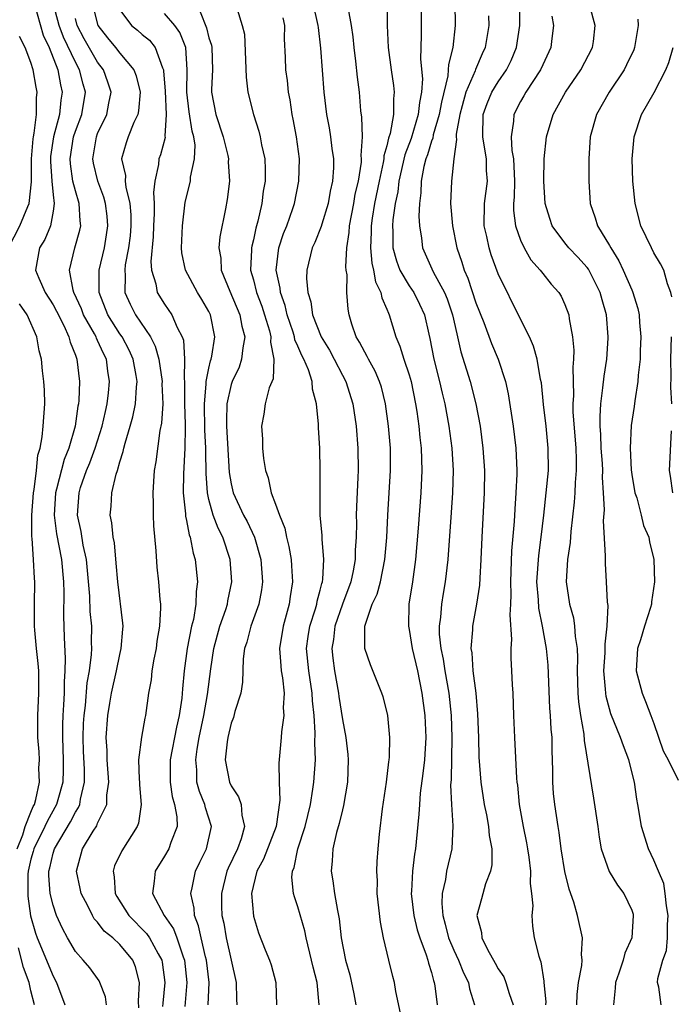
# Model space of a CAD drawing. Units: inches. Extents: x 2520000 to 2523000, y 1536000 to 1539000.
# Drawn here: x 2520270 to 2520329, y 1536629 to 1536718 of the extents above; entities that cross this region are included whole.
import ezdxf

# ---------------------------------------------------------------- set-up
doc = ezdxf.new("R2010")
doc.units = ezdxf.units.IN
doc.header["$MEASUREMENT"] = 0
doc.layers.add('LD25201536_2ft', color=73, linetype='Continuous')

msp = doc.modelspace()

# ---------------------------------------------------------------- linework, layer by layer
at = {"layer": 'LD25201536_2ft'}
for points, elevation in [([(2520271.298, 1536719), (2520272.121, 1536716.121), (2520272.647, 1536715), (2520273.418, 1536713), (2520273.658, 1536711.658), (2520273.826, 1536711), (2520273.708, 1536710.292), (2520273.585, 1536709), (2520273.046, 1536707), (2520272.777, 1536705.223), (2520272.759, 1536705), (2520272.757, 1536704.757), (2520272.877, 1536703), (2520273, 1536701.765), (2520273.093, 1536701), (2520273, 1536700.319), (2520272.772, 1536699), (2520272.242, 1536697.758), (2520271.783, 1536697), (2520271.431, 1536695), (2520271.715, 1536694.285), (2520272.275, 1536693), (2520273, 1536691.876), (2520273.314, 1536691.314), (2520273.956, 1536690.044), (2520274.426, 1536689), (2520274.524, 1536688.524), (2520275, 1536687.373), (2520275.089, 1536687.089), (2520275.135, 1536687), (2520275.359, 1536685), (2520275.301, 1536683.301), (2520275.272, 1536683), (2520275.22, 1536682.78), (2520274.982, 1536680.982), (2520274.418, 1536679), (2520274.002, 1536677.998), (2520273.316, 1536675.316), (2520273.221, 1536675), (2520273.084, 1536673), (2520273.308, 1536671.308), (2520273.755, 1536669), (2520273.933, 1536667), (2520273.959, 1536666.041), (2520273.933, 1536663.933), (2520274.001, 1536662), (2520274.099, 1536660.099), (2520274.069, 1536659), (2520273.983, 1536658.017), (2520273.982, 1536657), (2520273.948, 1536655.948), (2520273.864, 1536655), (2520273.835, 1536654.165), (2520273.833, 1536653), (2520273.9, 1536651), (2520273.902, 1536650.098), (2520273.86, 1536649), (2520273.413, 1536647.413), (2520273.313, 1536647), (2520272.485, 1536645.515), (2520272.267, 1536645), (2520271.269, 1536643), (2520271.22, 1536642.78), (2520271, 1536642.062), (2520270.759, 1536641), (2520270.742, 1536640.742), (2520270.741, 1536638.741), (2520270.978, 1536636.978), (2520271.425, 1536635.425), (2520271.57, 1536635), (2520273, 1536631.558), (2520273.308, 1536631), (2520274.047, 1536629)], 7656), ([(2520277.787, 1536629), (2520277.706, 1536629.706), (2520277.21, 1536631), (2520277.135, 1536631.135), (2520276.301, 1536632.301), (2520275.716, 1536633), (2520275, 1536633.784), (2520274.287, 1536635), (2520273.836, 1536635.836), (2520273.32, 1536637), (2520273, 1536637.93), (2520272.745, 1536639), (2520272.615, 1536640.615), (2520272.617, 1536641), (2520272.707, 1536641.293), (2520273, 1536642.613), (2520273.112, 1536643), (2520274.563, 1536645.437), (2520275, 1536646.302), (2520275.282, 1536646.718), (2520275.394, 1536647), (2520275.454, 1536647.454), (2520275.824, 1536649), (2520275.822, 1536650.178), (2520275.74, 1536651.74), (2520275.696, 1536653), (2520275.739, 1536654.261), (2520275.778, 1536655), (2520275.9, 1536655.9), (2520276.074, 1536657.926), (2520276.274, 1536659), (2520276.463, 1536660.463), (2520276.479, 1536661), (2520276.462, 1536661.538), (2520276.47, 1536663), (2520276.338, 1536664.338), (2520276.291, 1536665.709), (2520275.999, 1536669), (2520275.716, 1536670.283), (2520275.523, 1536671.523), (2520275.189, 1536673), (2520275.329, 1536675), (2520275.474, 1536675.474), (2520276.014, 1536677), (2520276.301, 1536677.698), (2520276.767, 1536679), (2520277.415, 1536681), (2520277.695, 1536682.305), (2520277.867, 1536683), (2520277.99, 1536683.99), (2520278.083, 1536685), (2520277.933, 1536685.933), (2520277.796, 1536687), (2520277.518, 1536687.518), (2520277, 1536688.694), (2520276.896, 1536688.896), (2520276.863, 1536689), (2520276.715, 1536689.285), (2520275.741, 1536691), (2520275.54, 1536691.54), (2520274.868, 1536693), (2520274.805, 1536693.195), (2520274.467, 1536695), (2520274.956, 1536697), (2520275.404, 1536698.595), (2520275.484, 1536699), (2520275.424, 1536699.425), (2520275.349, 1536701), (2520275, 1536702.13), (2520274.787, 1536703), (2520274.549, 1536704.549), (2520274.52, 1536705), (2520274.834, 1536707), (2520275, 1536707.507), (2520275.573, 1536709), (2520275.917, 1536711), (2520275.707, 1536711.707), (2520275.383, 1536713), (2520275, 1536713.695), (2520273.948, 1536715.949), (2520273.556, 1536717), (2520273.019, 1536719)], 7658), ([(2520276.509, 1536719), (2520277.023, 1536717), (2520277.893, 1536715.893), (2520278.622, 1536715), (2520279, 1536714.5), (2520280.25, 1536713), (2520280.461, 1536712.461), (2520280.817, 1536711), (2520280.683, 1536709.317), (2520280.622, 1536709), (2520280.265, 1536708.265), (2520279.758, 1536707), (2520279.559, 1536706.441), (2520279.161, 1536705), (2520279.502, 1536703.502), (2520279.482, 1536703), (2520279.526, 1536702.474), (2520279.896, 1536701), (2520279.977, 1536699.977), (2520279.986, 1536699), (2520279.914, 1536698.087), (2520279.772, 1536697), (2520279.477, 1536695.477), (2520279.435, 1536695), (2520279.487, 1536694.513), (2520279.459, 1536693), (2520279.935, 1536691.935), (2520280.39, 1536691), (2520281.74, 1536689), (2520282.179, 1536688.179), (2520282.506, 1536687), (2520282.797, 1536685), (2520282.786, 1536684.786), (2520282.847, 1536683), (2520282.743, 1536681.257), (2520282.605, 1536680.605), (2520282.227, 1536677.773), (2520282.093, 1536677), (2520282.009, 1536676.009), (2520281.951, 1536675), (2520281.995, 1536674.005), (2520281.983, 1536673), (2520282.023, 1536672.023), (2520282.231, 1536669.769), (2520282.329, 1536668.329), (2520282.476, 1536667), (2520282.6, 1536665.4), (2520282.647, 1536665), (2520282.661, 1536664.661), (2520282.564, 1536663), (2520282.335, 1536661.665), (2520282.251, 1536661), (2520282.048, 1536660.048), (2520281.876, 1536659), (2520281.805, 1536658.195), (2520281.584, 1536657), (2520281.313, 1536655), (2520281.243, 1536654.757), (2520280.949, 1536653.051), (2520280.685, 1536651), (2520280.73, 1536649.27), (2520280.754, 1536649), (2520280.75, 1536648.75), (2520280.918, 1536647), (2520280.685, 1536645.315), (2520280.562, 1536645), (2520279.185, 1536642.815), (2520278.531, 1536641.469), (2520278.388, 1536641), (2520278.492, 1536640.492), (2520278.566, 1536639), (2520278.718, 1536638.718), (2520279.818, 1536637), (2520281.399, 1536635.399), (2520281.66, 1536635), (2520282.435, 1536633.565), (2520282.768, 1536633), (2520282.807, 1536632.807), (2520283.045, 1536631), (2520282.857, 1536629.143), (2520282.844, 1536628.845)], 7662), ([(2520279, 1536718.41), (2520280.053, 1536717), (2520280.578, 1536716.578), (2520281, 1536716.19), (2520281.658, 1536715.658), (2520282.178, 1536715), (2520282.821, 1536713.179), (2520282.915, 1536713), (2520282.931, 1536712.931), (2520283.076, 1536711.076), (2520283.162, 1536709), (2520283.053, 1536707.053), (2520283.061, 1536706.94), (2520282.644, 1536705.356), (2520282.514, 1536705), (2520282.485, 1536704.485), (2520282.142, 1536703), (2520282.009, 1536701.991), (2520282.085, 1536701), (2520282.094, 1536700.094), (2520282.031, 1536699), (2520281.995, 1536698.005), (2520281.794, 1536695.794), (2520281.852, 1536695), (2520282.237, 1536693.763), (2520282.357, 1536693), (2520283, 1536691.96), (2520283.675, 1536691), (2520284.16, 1536689.84), (2520284.613, 1536689), (2520284.716, 1536688.716), (2520284.805, 1536687), (2520284.765, 1536685.235), (2520284.794, 1536685), (2520284.799, 1536684.799), (2520284.819, 1536683), (2520284.877, 1536681.123), (2520284.857, 1536680.857), (2520284.846, 1536679), (2520284.706, 1536676.706), (2520284.675, 1536675), (2520284.897, 1536673.103), (2520284.907, 1536672.907), (2520285, 1536672.507), (2520285.234, 1536671.235), (2520285.332, 1536671), (2520285.579, 1536669.579), (2520285.763, 1536669), (2520285.982, 1536667), (2520285.856, 1536666.144), (2520285.84, 1536665), (2520285.604, 1536663.604), (2520285.437, 1536663), (2520285.058, 1536661), (2520284.789, 1536659), (2520284.624, 1536657.376), (2520284.557, 1536656.557), (2520284.328, 1536655), (2520284.075, 1536653.925), (2520283.521, 1536651), (2520283.533, 1536650.467), (2520283.516, 1536649), (2520283.71, 1536647.71), (2520283.92, 1536647), (2520284.123, 1536645.877), (2520284.143, 1536645), (2520283.57, 1536643.57), (2520283.39, 1536643), (2520283, 1536642.337), (2520282.159, 1536641), (2520282.091, 1536640.091), (2520281.939, 1536639), (2520282.975, 1536637.025), (2520283.815, 1536635.815), (2520284.118, 1536635), (2520284.689, 1536633.311), (2520284.817, 1536633), (2520285.024, 1536631), (2520284.834, 1536628.834)], 7664), ([(2520289.552, 1536718.448), (2520289.997, 1536717), (2520290.198, 1536716.198), (2520290.342, 1536712.342), (2520290.507, 1536711), (2520291.003, 1536709), (2520291.498, 1536707.499), (2520291.613, 1536707), (2520291.733, 1536706.267), (2520292.021, 1536705), (2520292.06, 1536704.06), (2520292.048, 1536703), (2520291.888, 1536702.112), (2520291.754, 1536701), (2520291.406, 1536699.406), (2520291.221, 1536698.779), (2520291, 1536697.742), (2520290.845, 1536697.155), (2520290.822, 1536697), (2520290.829, 1536696.829), (2520290.745, 1536695), (2520291, 1536694.14), (2520291.288, 1536693), (2520291.762, 1536691.762), (2520292.013, 1536691), (2520292.433, 1536689.567), (2520292.562, 1536689), (2520292.528, 1536688.528), (2520292.843, 1536687), (2520292.767, 1536685.234), (2520292.421, 1536684.421), (2520292.052, 1536683), (2520291.927, 1536682.073), (2520291.737, 1536681), (2520291.814, 1536679.814), (2520291.827, 1536679), (2520291.912, 1536678.088), (2520292.08, 1536677), (2520292.336, 1536676.336), (2520292.601, 1536675), (2520293, 1536673.97), (2520293.334, 1536673), (2520293.819, 1536671.819), (2520293.968, 1536671), (2520294.183, 1536670.183), (2520294.383, 1536669), (2520294.432, 1536668.432), (2520294.512, 1536667), (2520294.311, 1536665.689), (2520294.224, 1536665), (2520293.67, 1536663), (2520293.361, 1536661), (2520293.455, 1536659.455), (2520293.506, 1536659), (2520293.614, 1536658.385), (2520293.753, 1536657), (2520293.685, 1536655.685), (2520293.725, 1536655), (2520293.512, 1536653.512), (2520293.491, 1536653), (2520293.29, 1536650.71), (2520293.313, 1536649), (2520293.373, 1536647.373), (2520293.039, 1536645), (2520291.915, 1536642.085), (2520291.307, 1536641), (2520290.839, 1536639), (2520291, 1536636.949), (2520291.462, 1536635.462), (2520292.058, 1536633.942), (2520292.447, 1536633), (2520292.588, 1536632.588), (2520293.024, 1536631), (2520293.068, 1536629)], 7670), ([(2520296.345, 1536719), (2520296.801, 1536717), (2520296.811, 1536716.811), (2520297.044, 1536714.956), (2520297.327, 1536711), (2520297.563, 1536709), (2520297.796, 1536707.796), (2520297.929, 1536707), (2520298.061, 1536705.939), (2520298.199, 1536705), (2520298.192, 1536704.192), (2520298.121, 1536703), (2520297.905, 1536702.094), (2520297.712, 1536701), (2520297.14, 1536699.14), (2520297.086, 1536698.914), (2520296.524, 1536697.476), (2520296.285, 1536697), (2520295.788, 1536695), (2520295.759, 1536694.241), (2520295.888, 1536693), (2520296.17, 1536692.171), (2520296.32, 1536691), (2520297.084, 1536689), (2520297.826, 1536687.826), (2520298.267, 1536687), (2520299, 1536685.564), (2520299.312, 1536685), (2520299.943, 1536683), (2520300.247, 1536681), (2520300.394, 1536679), (2520300.407, 1536677), (2520300.392, 1536676.392), (2520300.269, 1536673.731), (2520300.251, 1536673), (2520300.262, 1536672.262), (2520300.23, 1536671), (2520300.161, 1536669.839), (2520300.16, 1536669), (2520299.98, 1536667.98), (2520299.761, 1536667), (2520298.999, 1536665.002), (2520298.32, 1536663), (2520298.186, 1536661.814), (2520298.047, 1536661), (2520298.134, 1536660.134), (2520298.274, 1536659), (2520298.651, 1536657), (2520298.686, 1536656.686), (2520299, 1536654.63), (2520299.303, 1536653), (2520299.478, 1536651.478), (2520299.516, 1536651), (2520299.46, 1536649), (2520299.109, 1536646.891), (2520299, 1536646.514), (2520298.715, 1536645.285), (2520298.472, 1536644.472), (2520298.134, 1536643), (2520298.086, 1536641.914), (2520297.985, 1536641), (2520298.141, 1536640.141), (2520298.296, 1536639), (2520298.551, 1536637.449), (2520298.714, 1536636.714), (2520298.901, 1536635), (2520299.29, 1536633), (2520299.669, 1536631.669), (2520300.033, 1536629.967), (2520300.199, 1536629)], 7674), ([(2520304.229, 1536628.229), (2520303.814, 1536630.186), (2520303.683, 1536631), (2520303.532, 1536631.532), (2520303.162, 1536633), (2520302.693, 1536635), (2520302.411, 1536636.411), (2520302.132, 1536639), (2520302.142, 1536640.142), (2520302.093, 1536641), (2520302.124, 1536641.876), (2520302.211, 1536643), (2520302.319, 1536644.319), (2520302.603, 1536646.603), (2520302.977, 1536649), (2520303.178, 1536650.822), (2520303.209, 1536651), (2520303.228, 1536651.228), (2520303.269, 1536653), (2520303.086, 1536655), (2520303, 1536655.389), (2520302.657, 1536656.657), (2520302.547, 1536657), (2520301.531, 1536659.531), (2520301.018, 1536661), (2520301.007, 1536663), (2520301.687, 1536665), (2520302.113, 1536665.887), (2520302.415, 1536667), (2520302.826, 1536669), (2520302.978, 1536670.978), (2520303.087, 1536673), (2520303.216, 1536675), (2520303.32, 1536677), (2520303.307, 1536679), (2520303.149, 1536681), (2520302.881, 1536683), (2520302.504, 1536684.504), (2520302.346, 1536685), (2520301.943, 1536685.943), (2520301.341, 1536687), (2520301.237, 1536687.237), (2520301, 1536687.643), (2520300.548, 1536688.548), (2520300.249, 1536689), (2520299.861, 1536690.139), (2520299.606, 1536691), (2520299.503, 1536691.503), (2520299.412, 1536693), (2520299.429, 1536694.571), (2520299.346, 1536695), (2520299.308, 1536695.308), (2520299.401, 1536697), (2520299.604, 1536698.396), (2520299.63, 1536699), (2520300.012, 1536701), (2520300.155, 1536701.845), (2520300.439, 1536703), (2520300.712, 1536704.712), (2520300.727, 1536705), (2520300.697, 1536705.303), (2520300.799, 1536707), (2520300.752, 1536708.752), (2520300.67, 1536709.33), (2520300.521, 1536711), (2520300.344, 1536712.344), (2520300.213, 1536713.786), (2520300.062, 1536715), (2520299.964, 1536715.964), (2520299.813, 1536717), (2520299.543, 1536718.457)], 7676), ([(2520303.01, 1536719), (2520303.013, 1536717), (2520303.115, 1536715), (2520303.385, 1536713), (2520303.598, 1536711.598), (2520303.658, 1536711), (2520303.586, 1536710.414), (2520303.599, 1536709), (2520303.291, 1536707.291), (2520303.145, 1536706.855), (2520303, 1536706.19), (2520302.731, 1536705.269), (2520302.72, 1536705), (2520302.671, 1536704.671), (2520302.29, 1536703), (2520301.883, 1536701), (2520301.664, 1536699.664), (2520301.576, 1536699), (2520301.579, 1536698.421), (2520301.521, 1536697), (2520301.644, 1536695.644), (2520301.803, 1536695), (2520301.97, 1536693.97), (2520302.455, 1536693), (2520302.529, 1536692.529), (2520303, 1536691.492), (2520303.136, 1536691.136), (2520303.213, 1536691), (2520303.803, 1536689), (2520304.171, 1536688.171), (2520304.522, 1536687), (2520305, 1536685.589), (2520305.169, 1536685), (2520305.575, 1536683), (2520305.689, 1536682.311), (2520305.868, 1536681), (2520305.964, 1536679.964), (2520306.076, 1536679), (2520306.132, 1536677), (2520306.047, 1536675), (2520305.815, 1536671.815), (2520305.583, 1536669), (2520305.306, 1536667), (2520304.983, 1536664.983), (2520304.938, 1536663), (2520305, 1536662.729), (2520305.278, 1536661), (2520305.737, 1536659), (2520306.151, 1536657), (2520306.421, 1536655), (2520306.503, 1536653), (2520306.375, 1536651), (2520306.238, 1536649.761), (2520306.001, 1536648.001), (2520305.919, 1536647), (2520305.876, 1536646.124), (2520305.635, 1536643.635), (2520305.565, 1536643), (2520305.472, 1536642.528), (2520305.288, 1536641), (2520305.209, 1536639.209), (2520305.184, 1536639), (2520305.415, 1536637), (2520305.717, 1536635.717), (2520305.945, 1536635), (2520306.524, 1536633.476), (2520306.667, 1536633), (2520306.727, 1536632.727), (2520307, 1536631.887), (2520307.181, 1536631.181), (2520307.259, 1536631), (2520307.314, 1536630.687), (2520307.504, 1536629)], 7678), ([(2520306.092, 1536719), (2520306.065, 1536717), (2520306.083, 1536716.083), (2520306.021, 1536713.979), (2520306.187, 1536712.187), (2520306.108, 1536711), (2520305.917, 1536710.084), (2520305.822, 1536709), (2520305.169, 1536706.831), (2520304.62, 1536705.38), (2520304.072, 1536703), (2520303.971, 1536702.029), (2520303.736, 1536701), (2520303.522, 1536699.522), (2520303.499, 1536699), (2520303.532, 1536698.468), (2520303.543, 1536697), (2520303.85, 1536695.85), (2520304.166, 1536695), (2520305, 1536693.602), (2520305.415, 1536693), (2520305.94, 1536691.941), (2520306.382, 1536691), (2520306.754, 1536689.246), (2520306.853, 1536688.853), (2520307.217, 1536687), (2520307.733, 1536685), (2520307.963, 1536683.963), (2520308.205, 1536683), (2520308.575, 1536681), (2520308.834, 1536679), (2520308.943, 1536677), (2520308.894, 1536675), (2520308.771, 1536673.229), (2520308.462, 1536669), (2520308.232, 1536667), (2520308.041, 1536665.959), (2520307.892, 1536665), (2520307.813, 1536663.813), (2520307.696, 1536663), (2520307.71, 1536662.29), (2520307.853, 1536661), (2520308.056, 1536660.056), (2520308.219, 1536659), (2520308.565, 1536657), (2520308.781, 1536655), (2520308.847, 1536653), (2520308.765, 1536649.235), (2520308.722, 1536648.722), (2520308.8, 1536647), (2520308.921, 1536645.079), (2520308.822, 1536643), (2520308.364, 1536641), (2520308.255, 1536640.256), (2520307.953, 1536639), (2520307.921, 1536638.079), (2520308.017, 1536637), (2520308.243, 1536636.243), (2520308.548, 1536635), (2520309, 1536633.908), (2520309.425, 1536633), (2520309.872, 1536631.872), (2520310.325, 1536631), (2520310.425, 1536630.426), (2520310.856, 1536629)], 7680), ([(2520309.099, 1536719), (2520309.139, 1536717), (2520308.933, 1536715), (2520308.524, 1536713.476), (2520308.512, 1536713), (2520308.474, 1536712.474), (2520307.896, 1536710.104), (2520307.704, 1536709), (2520307.163, 1536707.163), (2520307.121, 1536706.879), (2520307, 1536706.592), (2520306.633, 1536705.367), (2520306.495, 1536705), (2520306.317, 1536704.317), (2520306.075, 1536703), (2520306.06, 1536701.94), (2520305.923, 1536701), (2520305.868, 1536699.868), (2520305.938, 1536699), (2520306.111, 1536697.889), (2520306.188, 1536697), (2520307.142, 1536694.858), (2520308.179, 1536693), (2520308.418, 1536692.418), (2520308.902, 1536691), (2520309.27, 1536689.27), (2520309.354, 1536689), (2520309.656, 1536687.656), (2520310.472, 1536685), (2520310.983, 1536683), (2520311.365, 1536681), (2520311.633, 1536679), (2520311.766, 1536677), (2520311.749, 1536675), (2520311.539, 1536671), (2520311.452, 1536669), (2520311.338, 1536667.338), (2520311.312, 1536666.689), (2520311.055, 1536665), (2520310.676, 1536663), (2520310.684, 1536662.684), (2520310.547, 1536661), (2520310.622, 1536660.622), (2520310.728, 1536659), (2520310.979, 1536656.979), (2520311.151, 1536655.151), (2520311.22, 1536653), (2520311.255, 1536651.255), (2520311.427, 1536649), (2520311.739, 1536647), (2520311.938, 1536646.063), (2520312.138, 1536645), (2520312.197, 1536644.197), (2520312.428, 1536643), (2520312.419, 1536641.58), (2520312.304, 1536641), (2520311.87, 1536639.87), (2520311.486, 1536638.514), (2520311.088, 1536637), (2520311.487, 1536635.487), (2520311.523, 1536635), (2520312.028, 1536633.972), (2520312.734, 1536632.734), (2520313, 1536632.226), (2520313.494, 1536631.494), (2520313.684, 1536631), (2520313.983, 1536630.017), (2520314.338, 1536629)], 7682), ([(2520320.054, 1536629), (2520320.094, 1536629.906), (2520320.216, 1536631), (2520320.51, 1536632.51), (2520320.54, 1536633), (2520320.49, 1536633.51), (2520320.562, 1536635), (2520320.137, 1536637), (2520319.79, 1536638.211), (2520319.371, 1536639.371), (2520318.98, 1536640.98), (2520318.669, 1536643), (2520318.48, 1536644.481), (2520318.382, 1536645), (2520318.086, 1536647), (2520317.985, 1536647.986), (2520317.923, 1536649), (2520317.925, 1536650.074), (2520317.854, 1536651.854), (2520317.841, 1536653), (2520317.76, 1536653.76), (2520317.697, 1536655), (2520317.641, 1536655.641), (2520317.496, 1536659.496), (2520317.355, 1536661), (2520316.982, 1536663), (2520316.646, 1536664.646), (2520316.611, 1536665.389), (2520316.484, 1536667), (2520316.638, 1536669.362), (2520316.859, 1536671), (2520317.097, 1536673), (2520317.323, 1536675), (2520317.507, 1536677), (2520317.503, 1536679), (2520317.298, 1536681), (2520317.067, 1536682.933), (2520316.877, 1536684.877), (2520316.811, 1536685.19), (2520316.5, 1536687), (2520316.178, 1536688.178), (2520315.803, 1536689), (2520315, 1536690.602), (2520313, 1536694.685), (2520312.373, 1536696.373), (2520312.179, 1536697), (2520311.978, 1536698.022), (2520311.747, 1536699), (2520311.763, 1536701), (2520312.025, 1536703), (2520311.963, 1536703.963), (2520311.952, 1536705), (2520311.754, 1536706.246), (2520311.609, 1536707), (2520311.654, 1536709), (2520312.01, 1536709.99), (2520312.438, 1536711), (2520313, 1536711.924), (2520313.748, 1536713), (2520314.164, 1536713.836), (2520314.645, 1536715), (2520314.935, 1536717), (2520314.944, 1536719)], 7686), ([(2520327.659, 1536629), (2520327.438, 1536630.562), (2520327.33, 1536631), (2520327.348, 1536631.348), (2520327.794, 1536633), (2520328.118, 1536633.882), (2520328.219, 1536635), (2520328.216, 1536636.216), (2520328.271, 1536637), (2520328.115, 1536637.885), (2520328.009, 1536639), (2520327.892, 1536639.891), (2520327.404, 1536641), (2520327, 1536641.973), (2520326.507, 1536643), (2520325.886, 1536645), (2520325.746, 1536645.746), (2520325.562, 1536647), (2520325.454, 1536647.454), (2520325.236, 1536649), (2520324.727, 1536651), (2520324.25, 1536652.25), (2520324.006, 1536653), (2520323.134, 1536655.134), (2520323, 1536655.573), (2520322.703, 1536656.703), (2520322.659, 1536657), (2520322.649, 1536657.35), (2520322.508, 1536659), (2520322.61, 1536660.61), (2520322.622, 1536661), (2520322.607, 1536661.393), (2520322.803, 1536663), (2520322.875, 1536664.874), (2520322.829, 1536665.171), (2520322.742, 1536667), (2520322.636, 1536668.636), (2520322.633, 1536669), (2520322.653, 1536669.346), (2520322.476, 1536672.475), (2520322.541, 1536673.459), (2520322.464, 1536675), (2520322.372, 1536676.372), (2520322.391, 1536677), (2520322.363, 1536677.637), (2520322.267, 1536679), (2520322.226, 1536680.226), (2520322.168, 1536681), (2520322.156, 1536681.844), (2520322.223, 1536683), (2520322.417, 1536684.418), (2520322.51, 1536685.49), (2520322.752, 1536687), (2520322.894, 1536688.893), (2520322.897, 1536689), (2520322.724, 1536691), (2520322.338, 1536692.338), (2520322.164, 1536693), (2520321.105, 1536695.105), (2520321, 1536695.239), (2520320.158, 1536696.158), (2520319.355, 1536697), (2520319, 1536697.449), (2520317.847, 1536699), (2520317.634, 1536699.634), (2520317.235, 1536701), (2520317.101, 1536703), (2520317.125, 1536705), (2520317.334, 1536707), (2520317.933, 1536709), (2520319.043, 1536711), (2520320.44, 1536713), (2520321.477, 1536715), (2520321.554, 1536715.554), (2520321.717, 1536717), (2520321.249, 1536718.751)], 7690), ([(2520280.707, 1536628.707), (2520280.669, 1536629.331), (2520280.772, 1536631), (2520280.411, 1536632.411), (2520280.174, 1536633), (2520279, 1536634.414), (2520278.371, 1536635), (2520277.603, 1536635.603), (2520277, 1536636.406), (2520276.703, 1536636.703), (2520276.536, 1536637), (2520276.113, 1536637.886), (2520275.519, 1536639), (2520275.441, 1536639.441), (2520275.116, 1536641), (2520275.646, 1536643), (2520276.595, 1536644.595), (2520276.915, 1536645.085), (2520277, 1536645.3), (2520277.823, 1536647), (2520277.836, 1536647.836), (2520278.001, 1536649), (2520277.853, 1536651), (2520277.845, 1536651.845), (2520277.774, 1536653), (2520277.926, 1536655), (2520278.1, 1536656.1), (2520278.261, 1536657), (2520278.697, 1536659), (2520279, 1536660.482), (2520279.129, 1536661), (2520279.256, 1536662.744), (2520279.289, 1536663), (2520279.279, 1536663.279), (2520278.81, 1536667), (2520278.679, 1536668.679), (2520278.504, 1536670.504), (2520278.396, 1536671), (2520278.291, 1536672.291), (2520278.135, 1536673), (2520278.206, 1536673.794), (2520278.281, 1536675), (2520278.659, 1536676.659), (2520278.779, 1536677), (2520279, 1536677.77), (2520279.305, 1536678.695), (2520279.356, 1536679), (2520279.467, 1536679.467), (2520279.937, 1536681), (2520280.169, 1536681.832), (2520280.394, 1536683), (2520280.489, 1536684.489), (2520280.551, 1536685), (2520280.471, 1536685.529), (2520280.204, 1536687), (2520279.827, 1536687.827), (2520279.203, 1536689), (2520279, 1536689.293), (2520277.918, 1536691), (2520277.133, 1536693), (2520277.146, 1536695), (2520277.614, 1536697), (2520277.812, 1536698.189), (2520277.927, 1536699), (2520277.854, 1536699.854), (2520277.717, 1536701), (2520277.563, 1536701.563), (2520277.01, 1536703), (2520276.625, 1536704.626), (2520276.561, 1536705), (2520276.895, 1536707), (2520277, 1536707.272), (2520277.833, 1536709), (2520278.001, 1536710.002), (2520278.209, 1536711), (2520277.913, 1536711.913), (2520277.524, 1536713), (2520277, 1536713.681), (2520275.79, 1536715.79), (2520275.164, 1536717), (2520275, 1536717.615)], 7660), ([(2520286.934, 1536629), (2520287.023, 1536631), (2520286.79, 1536633), (2520286.702, 1536633.298), (2520286.299, 1536635), (2520286.078, 1536636.078), (2520285.704, 1536637), (2520285.669, 1536637.669), (2520285.374, 1536639), (2520285.509, 1536639.509), (2520285.808, 1536641), (2520286.193, 1536641.806), (2520286.797, 1536643), (2520287.22, 1536645), (2520286.684, 1536646.684), (2520286.626, 1536647), (2520286.158, 1536648.158), (2520285.931, 1536649), (2520285.906, 1536650.094), (2520285.818, 1536651), (2520285.947, 1536651.947), (2520286.14, 1536653), (2520286.549, 1536655), (2520286.873, 1536656.873), (2520287.166, 1536659.166), (2520287.439, 1536661), (2520287.98, 1536663), (2520288.521, 1536664.521), (2520288.667, 1536665), (2520288.704, 1536665.296), (2520289.06, 1536667), (2520288.914, 1536669), (2520288.258, 1536671), (2520287.826, 1536671.826), (2520287.395, 1536673), (2520287, 1536674.402), (2520286.861, 1536675), (2520286.746, 1536676.746), (2520286.726, 1536678.726), (2520286.739, 1536679), (2520286.649, 1536680.649), (2520286.599, 1536683), (2520286.763, 1536684.763), (2520286.76, 1536685), (2520287, 1536686.206), (2520287.152, 1536686.848), (2520287.212, 1536687), (2520287.265, 1536687.265), (2520287.532, 1536689), (2520287.134, 1536691), (2520287, 1536691.276), (2520286.366, 1536692.366), (2520285.972, 1536693), (2520284.905, 1536695), (2520284.576, 1536696.576), (2520284.542, 1536697), (2520284.616, 1536699), (2520284.883, 1536701.116), (2520285.334, 1536703), (2520285.359, 1536703.359), (2520285.714, 1536705), (2520285.755, 1536706.245), (2520285.645, 1536707), (2520285.504, 1536707.504), (2520285.242, 1536709.242), (2520285.019, 1536711), (2520285.049, 1536713), (2520284.924, 1536715), (2520284.375, 1536716.375), (2520283.943, 1536717), (2520283, 1536718.081)], 7666), ([(2520286.206, 1536718.206), (2520286.777, 1536716.777), (2520287, 1536715.877), (2520287.222, 1536715.222), (2520287.258, 1536715), (2520287.31, 1536713), (2520287.239, 1536711.239), (2520287.244, 1536711), (2520287.628, 1536709), (2520288.276, 1536707), (2520288.699, 1536705.301), (2520288.755, 1536705), (2520288.739, 1536704.739), (2520288.851, 1536703), (2520288.657, 1536701.343), (2520288.502, 1536700.502), (2520287.995, 1536698.005), (2520287.905, 1536697), (2520288.069, 1536696.069), (2520288.116, 1536695), (2520288.88, 1536693.12), (2520289.795, 1536691), (2520289.973, 1536689.973), (2520290.228, 1536689), (2520290.038, 1536688.038), (2520289.943, 1536687), (2520289.707, 1536686.293), (2520289.089, 1536685), (2520289, 1536684.733), (2520288.622, 1536683), (2520288.574, 1536681.426), (2520288.586, 1536681), (2520288.825, 1536676.825), (2520289, 1536675.814), (2520289.185, 1536675), (2520290.122, 1536673), (2520290.427, 1536672.427), (2520291.096, 1536671), (2520291.661, 1536669), (2520291.811, 1536667), (2520291.718, 1536666.282), (2520291.483, 1536665), (2520290.772, 1536663), (2520290.418, 1536661.582), (2520290.214, 1536661), (2520290.087, 1536660.086), (2520290.022, 1536657.979), (2520289.864, 1536657), (2520289.339, 1536655.339), (2520289.199, 1536654.801), (2520289, 1536654.305), (2520288.693, 1536653), (2520288.631, 1536652.631), (2520288.464, 1536651), (2520288.841, 1536649), (2520289, 1536648.664), (2520289.67, 1536647.67), (2520289.893, 1536647), (2520289.956, 1536646.044), (2520290.214, 1536645), (2520289.894, 1536643.894), (2520289.57, 1536643), (2520288.734, 1536641.266), (2520288.624, 1536641), (2520288.12, 1536639), (2520288.133, 1536637.866), (2520288.178, 1536637), (2520288.335, 1536636.335), (2520288.545, 1536635), (2520289.452, 1536631), (2520289.484, 1536629.484), (2520289.507, 1536629)], 7668), ([(2520296.921, 1536629), (2520296.743, 1536631), (2520296.369, 1536632.369), (2520296.233, 1536633), (2520295.745, 1536635), (2520295.627, 1536635.627), (2520295, 1536637.808), (2520294.682, 1536638.682), (2520294.6, 1536639), (2520294.448, 1536640.448), (2520294.5, 1536641), (2520294.66, 1536641.34), (2520294.996, 1536643), (2520295.638, 1536645), (2520296.126, 1536647), (2520296.353, 1536648.353), (2520296.441, 1536649), (2520296.581, 1536651), (2520296.531, 1536652.531), (2520296.562, 1536653.438), (2520296.456, 1536655), (2520296.312, 1536656.312), (2520296.285, 1536657), (2520295.968, 1536659), (2520295.787, 1536661), (2520295.929, 1536662.071), (2520296.078, 1536663), (2520296.584, 1536664.584), (2520296.695, 1536665), (2520296.731, 1536665.269), (2520297, 1536666.239), (2520297.145, 1536666.855), (2520297.201, 1536667), (2520297.241, 1536667.241), (2520297.332, 1536669), (2520297.174, 1536670.826), (2520297.171, 1536671.171), (2520297.014, 1536673), (2520296.986, 1536675), (2520297.01, 1536677), (2520296.964, 1536679), (2520296.849, 1536680.849), (2520296.847, 1536681.152), (2520296.667, 1536683), (2520296.303, 1536684.303), (2520296.271, 1536685), (2520295.951, 1536686.049), (2520295.542, 1536687), (2520295.347, 1536687.347), (2520295, 1536688.17), (2520294.734, 1536688.734), (2520294.694, 1536689), (2520294.561, 1536689.439), (2520294.029, 1536691), (2520293.841, 1536691.841), (2520293.426, 1536693), (2520293.397, 1536693.397), (2520293.043, 1536695), (2520293.288, 1536697), (2520293.711, 1536698.289), (2520293.997, 1536699), (2520294.55, 1536700.55), (2520294.695, 1536701), (2520295.096, 1536703), (2520295.136, 1536705), (2520294.874, 1536707), (2520294.585, 1536708.585), (2520294.495, 1536709), (2520294.306, 1536710.306), (2520294.167, 1536711), (2520294.054, 1536712.054), (2520293.923, 1536713), (2520293.893, 1536714.107), (2520293.804, 1536715.804), (2520293.82, 1536717), (2520293.668, 1536717.668)], 7672), ([(2520312.139, 1536717.861), (2520312.161, 1536717), (2520311.837, 1536715), (2520311.565, 1536714.435), (2520310.957, 1536713.043), (2520310.923, 1536712.923), (2520310.092, 1536711), (2520309.769, 1536709.769), (2520309.547, 1536709), (2520309.233, 1536707.233), (2520309.228, 1536707), (2520309.266, 1536706.734), (2520309.012, 1536705), (2520308.812, 1536703), (2520308.727, 1536701), (2520308.889, 1536699), (2520309.276, 1536697), (2520309.724, 1536695.724), (2520309.937, 1536695), (2520310.276, 1536694.276), (2520311, 1536692.068), (2520311.71, 1536690.29), (2520312.404, 1536688.404), (2520312.994, 1536687), (2520313.654, 1536685), (2520313.902, 1536683.902), (2520314.35, 1536681), (2520314.596, 1536679), (2520314.667, 1536677), (2520314.664, 1536676.664), (2520314.589, 1536675), (2520314.483, 1536673.517), (2520314.433, 1536672.433), (2520314.207, 1536669.794), (2520314.1, 1536667), (2520314.137, 1536665.863), (2520314.102, 1536665), (2520314.032, 1536664.032), (2520314.192, 1536661.808), (2520314.124, 1536661), (2520314.134, 1536660.134), (2520314.208, 1536659), (2520314.263, 1536657.737), (2520314.316, 1536657), (2520314.38, 1536655), (2520314.464, 1536653), (2520314.642, 1536649.358), (2520314.678, 1536649), (2520314.724, 1536648.724), (2520314.879, 1536647), (2520315.242, 1536645), (2520315.538, 1536643.538), (2520315.63, 1536643), (2520315.747, 1536642.253), (2520315.896, 1536641), (2520315.88, 1536639.88), (2520316.006, 1536639), (2520316.106, 1536637.894), (2520316.017, 1536637), (2520316.069, 1536636.07), (2520316.234, 1536635), (2520316.645, 1536633.355), (2520316.764, 1536633), (2520316.837, 1536632.837), (2520317.099, 1536631.099), (2520317.094, 1536631), (2520317.27, 1536629.27), (2520317.259, 1536629)], 7684), ([(2520317.83, 1536717.83), (2520317.977, 1536717), (2520317.81, 1536715.81), (2520317.723, 1536715), (2520317, 1536713.457), (2520316.809, 1536713), (2520315.49, 1536711), (2520315.319, 1536710.681), (2520315, 1536710.153), (2520314.397, 1536709), (2520314.381, 1536708.381), (2520314.17, 1536707), (2520314.228, 1536705.772), (2520314.366, 1536705), (2520314.451, 1536703), (2520314.442, 1536701.558), (2520314.38, 1536701), (2520314.378, 1536700.378), (2520314.547, 1536699), (2520315, 1536697.711), (2520315.328, 1536697), (2520315.946, 1536695.946), (2520316.783, 1536695), (2520317, 1536694.699), (2520317.759, 1536693.759), (2520318.449, 1536693), (2520318.656, 1536692.656), (2520319, 1536691.909), (2520319.338, 1536691), (2520319.38, 1536690.62), (2520319.68, 1536689), (2520319.803, 1536687.803), (2520319.774, 1536687), (2520319.7, 1536686.3), (2520319.756, 1536683.756), (2520319.703, 1536683), (2520319.714, 1536682.286), (2520319.967, 1536679), (2520320.008, 1536677.992), (2520320.014, 1536677), (2520319.92, 1536675.92), (2520319.891, 1536675), (2520319.838, 1536674.162), (2520319.514, 1536671.514), (2520319.463, 1536670.537), (2520319.237, 1536669), (2520319.117, 1536667), (2520319.409, 1536665), (2520319.759, 1536663.759), (2520319.869, 1536663), (2520319.909, 1536662.091), (2520320.088, 1536661), (2520320.132, 1536660.132), (2520320.1, 1536659), (2520320.146, 1536657), (2520320.205, 1536656.205), (2520320.383, 1536655), (2520320.695, 1536653.305), (2520320.737, 1536652.737), (2520321.571, 1536647.571), (2520321.945, 1536645), (2520322.063, 1536644.063), (2520322.263, 1536643), (2520322.969, 1536640.969), (2520323.726, 1536639.726), (2520324.28, 1536639), (2520325, 1536637.481), (2520325.12, 1536637.12), (2520325.144, 1536637), (2520325.01, 1536635), (2520324.372, 1536633.628), (2520324.227, 1536633), (2520323.842, 1536631.843), (2520323.542, 1536631), (2520323.527, 1536630.473), (2520323.366, 1536629)], 7688), ([(2520325.562, 1536717.563), (2520325.581, 1536717), (2520325.263, 1536715), (2520325.189, 1536714.811), (2520324.544, 1536713.456), (2520324.308, 1536713), (2520322.983, 1536711), (2520321.848, 1536709), (2520321.275, 1536707), (2520321.144, 1536705), (2520321.146, 1536703), (2520321.268, 1536701), (2520321.709, 1536699.71), (2520321.917, 1536699), (2520323, 1536697.221), (2520323.115, 1536697), (2520323.85, 1536695.85), (2520324.244, 1536695), (2520325, 1536693.227), (2520325.078, 1536693.078), (2520325.564, 1536691.565), (2520325.669, 1536691), (2520325.704, 1536690.296), (2520325.827, 1536689), (2520325.769, 1536687.769), (2520325.752, 1536687), (2520325.579, 1536685.579), (2520325.555, 1536685), (2520325.278, 1536683.277), (2520325.232, 1536682.768), (2520324.958, 1536681.042), (2520324.851, 1536679), (2520324.945, 1536677.055), (2520325, 1536676.652), (2520325.291, 1536675), (2520325.446, 1536674.554), (2520325.857, 1536673), (2520326.07, 1536672.07), (2520326.537, 1536671), (2520326.603, 1536670.603), (2520326.999, 1536669), (2520327.061, 1536667), (2520326.792, 1536665.208), (2520326.776, 1536665), (2520326.693, 1536664.693), (2520326.15, 1536663), (2520325.79, 1536661.79), (2520325.53, 1536661), (2520325.41, 1536659), (2520325.93, 1536657), (2520326.247, 1536656.247), (2520326.71, 1536655), (2520327, 1536654.275), (2520327.82, 1536651.82), (2520328.27, 1536651), (2520329.186, 1536649.186)], 7692), ([(2520268.982, 1536697), (2520270.02, 1536699), (2520270.726, 1536700.726), (2520270.857, 1536701), (2520271.053, 1536702.947), (2520271.062, 1536705), (2520271.204, 1536706.796), (2520271.235, 1536707), (2520271.313, 1536707.313), (2520271.517, 1536709), (2520271.505, 1536710.495), (2520271.564, 1536711), (2520271.463, 1536711.462), (2520271.197, 1536713), (2520271, 1536713.667), (2520270.492, 1536715), (2520269.995, 1536715.995)], 7654), ([(2520328.594, 1536692.594), (2520328.51, 1536693), (2520328.212, 1536693.787), (2520327.895, 1536695), (2520327.586, 1536695.586), (2520327, 1536696.573), (2520326.765, 1536697), (2520325.807, 1536699), (2520325.298, 1536701), (2520325.103, 1536703), (2520325.032, 1536705), (2520325.208, 1536707), (2520325.889, 1536709), (2520327.016, 1536710.984), (2520328.077, 1536713), (2520328.337, 1536713.663), (2520328.716, 1536715)], 7694), ([(2520269.761, 1536643), (2520270.266, 1536644.266), (2520270.496, 1536645), (2520271, 1536646.309), (2520271.205, 1536646.795), (2520271.318, 1536647), (2520271.447, 1536647.447), (2520271.764, 1536649), (2520271.732, 1536650.268), (2520271.767, 1536651), (2520271.736, 1536651.736), (2520271.635, 1536653), (2520271.627, 1536654.374), (2520271.628, 1536655), (2520271.72, 1536657), (2520271.706, 1536659), (2520271.667, 1536659.667), (2520271.519, 1536661), (2520271.358, 1536662.642), (2520271.339, 1536663), (2520271.323, 1536665), (2520271.349, 1536667), (2520271.315, 1536667.315), (2520271.243, 1536669), (2520271.118, 1536670.882), (2520271.082, 1536671.082), (2520271.081, 1536673), (2520271.228, 1536675), (2520271.299, 1536675.299), (2520271.501, 1536677), (2520271.631, 1536678.369), (2520271.838, 1536679), (2520272.021, 1536680.021), (2520272.12, 1536681), (2520272.244, 1536683), (2520272.225, 1536684.225), (2520272.177, 1536685), (2520272.053, 1536685.947), (2520271.949, 1536687), (2520271.754, 1536687.754), (2520271.531, 1536689), (2520270.662, 1536691), (2520269.985, 1536691.985)], 7654), ([(2520328.606, 1536683), (2520328.505, 1536684.505), (2520328.545, 1536685.455), (2520328.517, 1536687), (2520328.58, 1536689)], 7694), ([(2520328.682, 1536675), (2520328.493, 1536676.493), (2520328.387, 1536677), (2520328.562, 1536680.561)], 7694), ([(2520271.323, 1536629), (2520271, 1536630.254), (2520270.834, 1536631), (2520270.344, 1536632.344), (2520269.878, 1536634.122)], 7654)]:
    msp.add_lwpolyline(points, dxfattribs=dict(at, elevation=elevation))

doc.saveas('drawing.dxf')
